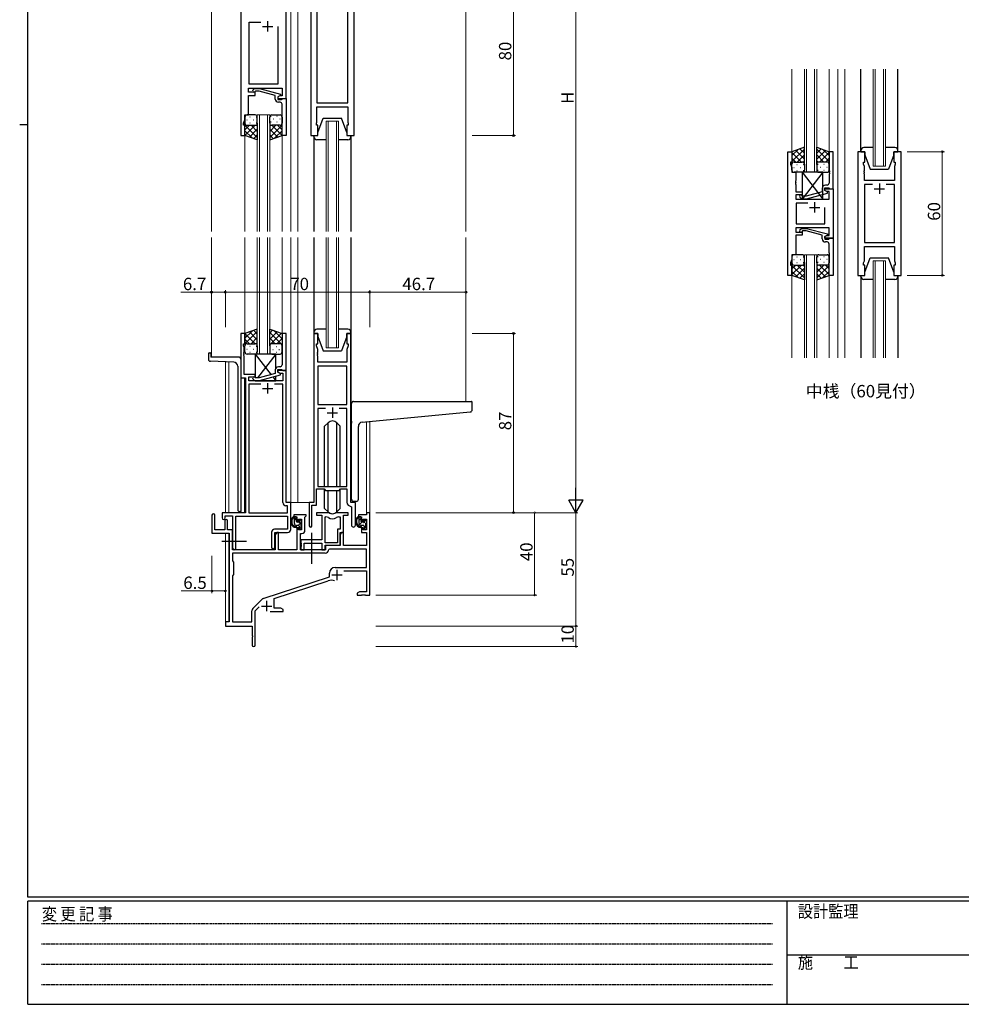
# Model space of a CAD drawing. Extents: x 0 to 1133, y 0 to 806.
# Drawn here: x 0 to 457, y 0 to 478 of the extents above; entities that cross this region are included whole.
import ezdxf

# ---------------------------------------------------------------- set-up
doc = ezdxf.new("R2010")
doc.units = 0
doc.linetypes.add('HIDDEN', pattern=[0.375, 0.25, -0.125])
doc.linetypes.add('YCENTER_1', pattern=[13, 10, -1, 1, -1])
doc.layers.add('USER1', color=3, linetype='CONTINUOUS')
doc.layers.add('YKK_ZWAK', color=7, linetype='CONTINUOUS')
for name, color, linetype, lineweight in [('YKK_11', 7, 'CONTINUOUS', 30), ('YKK_12', 2, 'CONTINUOUS', 13), ('YKK_13', 4, 'CONTINUOUS', 30), ('YKK_D', 6, 'CONTINUOUS', 13)]:
    doc.layers.add(name, color=color, linetype=linetype, lineweight=lineweight)
doc.styles.get("Standard").update_dxf_attribs({"font": 'ROMANS.SHX', "bigfont": 'EXTFONT.SHX'})
doc.styles.add('YKK_OSSTYLE1', font='romans.shx', dxfattribs={"width": 0.9, "bigfont": 'EXTFONT.SHX'})

# ---------------------------------------------------------------- blocks, each defined once
blk = doc.blocks.new('A201')
at = {"layer": 'YKK_ZWAK', "color": 254, "linetype": 'Continuous'}
for p, q in [((21, 35), (21, 410)), ((19, 222.5), (21, 222.5)), ((571, 35), (21, 35)), ((544, 34), (21, 34)), ((21, 9), (21, 34)), ((205, 34), (205, 9)), ((21, 9), (544, 9))]:
    blk.add_line(p, q, dxfattribs=at)
at = {"layer": 'YKK_ZWAK', "color": 131, "linetype": 'HIDDEN'}
for p, q in [((24.28, 28.63), (201.57, 28.63)), ((24.28, 23.68), (201.57, 23.68)), ((24.28, 18.74), (201.57, 18.74)), ((24.28, 13.79), (201.57, 13.79))]:
    blk.add_line(p, q, dxfattribs=at)
at = {"layer": 'YKK_ZWAK', "color": 131, "linetype": 'Continuous'}
blk.add_line((205, 21), (297, 21), dxfattribs=at)
at = {"layer": 'YKK_ZWAK', "color": 131, "linetype": 'Continuous', "style": 'YKK_OSSTYLE1', "width": 0.9}
for s, p in [('設計監理', (207.69, 30.05)), ('変 更 記 事', (24.37, 29.39)), ('施\u3000\u3000工', (207.69, 17.68))]:
    blk.add_text(s, height=3, dxfattribs=at).set_placement(p)

msp = doc.modelspace()

# ---------------------------------------------------------------- linework, layer by layer
at = {"layer": 'YKK_11', "linetype": 'ByBlock', "lineweight": -2, "ltscale": 0.5}
for p, q in [((107.24, 501.58), (107.24, 421.58)), ((141.14, 501.58), (141.14, 421.58)), ((162.14, 421.58), (162.14, 501.58)), ((129.24, 439.58), (129.24, 483.58)), ((144.14, 485.65), (144.14, 437.51)), ((159.14, 437.51), (159.14, 485.65)), ((111.24, 446.51), (111.24, 476.65)), ((111.24, 476.65), (116.89, 476.65)), ((125.24, 474.58), (125.24, 446.51)), ((125.24, 474.58), (125.24, 446.51)), ((111.04, 442.58), (111.04, 444.58)), ((111.04, 444.58), (127.31, 444.58)), ((125.24, 446.51), (111.24, 446.51)), ((127.31, 444.58), (127.31, 440.88)), ((114.24, 442.58), (111.04, 442.58)), ((111.04, 431.58), (111.04, 441.08)), ((111.04, 441.08), (114.24, 441.08)), ((113.12, 443.6), (113.89, 444.38)), ((113.89, 444.38), (116.34, 444.38)), ((114.39, 443.18), (113.97, 442.76)), ((114.24, 441.08), (114.24, 442.58)), ((116.18, 443.18), (114.39, 443.18)), ((123.94, 441.1), (116.18, 443.18)), ((116.34, 444.38), (126.44, 441.67)), ((123.94, 439.28), (123.94, 441.1)), ((126.44, 441.07), (125.24, 440.38)), ((126.11, 440.88), (125.24, 440.38)), ((125.24, 440.38), (125.24, 439.58)), ((125.24, 440.38), (125.24, 439.08)), ((127.31, 440.88), (126.11, 440.88)), ((126.44, 441.67), (126.44, 441.07)), ((125.24, 439.58), (129.24, 439.58)), ((125.24, 439.08), (127.04, 439.08)), ((126.24, 437.78), (125.44, 437.78)), ((127.04, 439.08), (127.24, 439.28)), ((127.24, 439.28), (127.54, 439.58)), ((127.24, 432.54), (127.24, 436.78)), ((127.54, 439.58), (129.24, 439.58)), ((129.24, 439.58), (129.24, 421.58)), ((144.14, 437.51), (159.14, 437.51)), ((144.14, 428.13), (144.14, 435.58)), ((144.14, 435.58), (159.14, 435.58)), ((159.14, 435.58), (159.14, 428.13)), ((109.17, 429.31), (109.17, 431.58)), ((109.17, 431.58), (111.04, 431.58)), ((127.36, 432.35), (127.24, 432.54)), ((127.24, 431.62), (127.36, 431.8)), ((127.24, 431.54), (127.24, 431.62)), ((127.36, 431.35), (127.24, 431.54)), ((127.24, 430.62), (127.36, 430.8)), ((127.24, 421.58), (127.24, 430.62)), ((127.36, 431.8), (127.36, 432.35)), ((127.36, 430.8), (127.36, 431.35)), ((108.54, 427.58), (109.17, 429.31)), ((108.54, 426.58), (108.54, 427.58)), ((109.24, 426.58), (108.54, 426.58)), ((109.24, 421.58), (109.24, 426.58)), ((143.94, 427.58), (144.14, 428.13)), ((143.94, 426.58), (143.94, 427.58)), ((144.64, 426.58), (143.94, 426.58)), ((144.64, 421.58), (144.64, 426.58)), ((159.34, 426.58), (158.64, 426.58)), ((158.64, 426.58), (158.64, 421.58)), ((159.14, 428.13), (159.34, 427.58)), ((159.34, 427.58), (159.34, 426.58)), ((107.24, 421.58), (109.24, 421.58)), ((129.24, 421.58), (127.24, 421.58)), ((141.14, 421.58), (144.64, 421.58)), ((158.64, 421.58), (162.14, 421.58)), ((372.54, 353.76), (372.54, 413.76)), ((372.54, 413.76), (374.54, 413.76)), ((374.54, 413.76), (374.54, 408.76)), ((394.54, 413.76), (392.54, 413.76)), ((392.54, 413.76), (392.54, 404.72)), ((394.54, 395.76), (394.54, 413.76)), ((406.44, 413.76), (406.44, 353.76)), ((409.94, 413.76), (406.44, 413.76)), ((409.94, 408.76), (409.94, 413.76)), ((427.44, 413.76), (423.94, 413.76)), ((423.94, 413.76), (423.94, 408.76)), ((427.44, 353.76), (427.44, 413.76)), ((374.54, 408.76), (373.84, 408.76)), ((373.84, 408.76), (373.84, 407.76)), ((373.84, 407.76), (374.47, 406.03)), ((409.24, 407.76), (409.24, 408.76)), ((409.24, 408.76), (409.94, 408.76)), ((409.64, 406.66), (409.24, 407.76)), ((409.64, 404.72), (409.64, 406.66)), ((423.94, 408.76), (424.64, 408.76)), ((424.64, 407.76), (424.24, 406.66)), ((424.24, 406.66), (424.24, 399.76)), ((424.64, 408.76), (424.64, 407.76)), ((374.47, 406.03), (374.47, 403.76)), ((374.47, 403.76), (376.34, 403.76)), ((376.34, 403.76), (376.34, 399.72)), ((392.54, 404.72), (392.66, 404.53)), ((392.66, 403.98), (392.54, 403.8)), ((392.54, 403.8), (392.54, 403.72)), ((392.54, 403.72), (392.66, 403.53)), ((392.66, 402.98), (392.54, 402.8)), ((392.54, 402.8), (392.54, 398.56)), ((392.66, 404.53), (392.66, 403.98)), ((392.66, 403.53), (392.66, 402.98)), ((409.52, 404.53), (409.64, 404.72)), ((409.52, 403.98), (409.52, 404.53)), ((409.64, 403.8), (409.52, 403.98)), ((409.52, 403.53), (409.64, 403.72)), ((409.52, 402.98), (409.52, 403.53)), ((409.64, 402.8), (409.52, 402.98)), ((409.64, 403.72), (409.64, 403.8)), ((409.64, 399.76), (409.64, 402.8)), ((376.34, 399.72), (376.22, 399.53)), ((376.22, 399.53), (376.22, 398.98)), ((376.22, 398.98), (376.34, 398.8)), ((376.34, 398.72), (376.22, 398.53)), ((376.22, 398.53), (376.22, 397.98)), ((376.22, 397.98), (376.34, 397.8)), ((376.34, 398.8), (376.34, 398.72)), ((376.34, 397.8), (376.34, 394.26)), ((391.54, 397.56), (390.74, 397.56)), ((424.24, 399.76), (409.64, 399.76)), ((413.59, 397.83), (409.64, 397.83)), ((413.59, 397.83), (409.64, 397.83)), ((409.64, 397.83), (409.64, 369.69)), ((424.24, 397.83), (420.29, 397.83)), ((424.24, 369.69), (424.24, 397.83)), ((376.34, 394.26), (379.54, 394.26)), ((379.54, 392.76), (376.34, 392.76)), ((376.34, 392.76), (376.34, 390.76)), ((379.69, 392.16), (379.26, 392.58)), ((379.54, 394.26), (379.54, 392.76)), ((381.48, 392.16), (379.69, 392.16)), ((389.24, 394.24), (381.48, 392.16)), ((381.64, 390.96), (391.74, 393.66)), ((389.24, 396.06), (389.24, 394.24)), ((390.54, 394.96), (390.54, 396.26)), ((390.54, 396.26), (392.34, 396.26)), ((390.54, 394.96), (390.54, 395.76)), ((390.54, 395.76), (394.54, 395.76)), ((391.41, 394.46), (390.54, 394.96)), ((391.74, 394.26), (390.54, 394.96)), ((392.61, 394.46), (391.41, 394.46)), ((391.74, 393.66), (391.74, 394.26)), ((392.34, 396.26), (392.54, 396.06)), ((392.54, 396.06), (392.84, 395.76)), ((392.61, 390.76), (392.61, 394.46)), ((392.84, 395.76), (394.54, 395.76)), ((394.54, 395.76), (394.54, 371.76)), ((376.34, 390.76), (392.61, 390.76)), ((382.19, 388.83), (376.54, 388.83)), ((382.19, 388.83), (376.54, 388.83)), ((376.54, 388.83), (376.54, 378.69)), ((378.42, 391.73), (379.19, 390.96)), ((379.19, 390.96), (381.64, 390.96)), ((390.54, 378.69), (390.54, 386.76)), ((376.54, 378.69), (390.54, 378.69)), ((392.61, 376.76), (376.34, 376.76)), ((376.34, 376.76), (376.34, 374.76)), ((376.34, 374.76), (379.54, 374.76)), ((379.54, 373.26), (376.34, 373.26)), ((376.34, 373.26), (376.34, 363.76)), ((378.42, 375.78), (379.19, 376.56)), ((379.19, 376.56), (381.64, 376.56)), ((379.69, 375.36), (379.27, 374.93)), ((379.54, 374.76), (379.54, 373.26)), ((381.48, 375.36), (379.69, 375.36)), ((389.24, 373.28), (381.48, 375.36)), ((381.64, 376.56), (391.74, 373.85)), ((389.24, 371.46), (389.24, 373.28)), ((391.74, 373.25), (390.54, 372.56)), ((390.54, 372.56), (391.41, 373.06)), ((391.41, 373.06), (392.61, 373.06)), ((391.74, 373.85), (391.74, 373.25)), ((392.61, 373.06), (392.61, 376.76)), ((390.54, 371.76), (390.54, 372.56)), ((390.54, 372.56), (390.54, 371.26)), ((394.54, 371.76), (390.54, 371.76)), ((390.54, 371.26), (392.34, 371.26)), ((391.54, 369.96), (390.74, 369.96)), ((392.34, 371.26), (392.54, 371.46)), ((392.54, 371.46), (392.84, 371.76)), ((392.54, 364.72), (392.54, 368.96)), ((392.84, 371.76), (394.54, 371.76)), ((394.54, 371.76), (394.54, 353.76)), ((409.64, 369.69), (424.24, 369.69)), ((376.34, 363.76), (374.47, 363.76)), ((374.47, 363.76), (374.47, 361.49)), ((392.66, 364.53), (392.54, 364.72)), ((392.54, 363.8), (392.66, 363.98)), ((392.54, 363.72), (392.54, 363.8)), ((392.66, 363.53), (392.54, 363.72)), ((392.66, 363.98), (392.66, 364.53)), ((392.66, 362.98), (392.66, 363.53)), ((409.64, 360.86), (409.64, 367.76)), ((409.64, 367.76), (424.24, 367.76)), ((424.24, 367.76), (424.24, 360.86)), ((374.47, 361.49), (373.84, 359.76)), ((373.84, 359.76), (373.84, 358.76)), ((373.84, 358.76), (374.54, 358.76)), ((374.54, 358.76), (374.54, 353.76)), ((392.54, 362.8), (392.66, 362.98)), ((392.54, 353.76), (392.54, 362.8)), ((409.24, 359.76), (409.64, 360.86)), ((409.24, 358.76), (409.24, 359.76)), ((409.94, 358.76), (409.24, 358.76)), ((409.94, 353.76), (409.94, 358.76)), ((424.64, 358.76), (423.94, 358.76)), ((423.94, 358.76), (423.94, 353.76)), ((424.24, 360.86), (424.64, 359.76)), ((424.64, 359.76), (424.64, 358.76)), ((374.54, 353.76), (372.54, 353.76)), ((394.54, 353.76), (392.54, 353.76)), ((406.44, 353.76), (409.94, 353.76)), ((423.94, 353.76), (427.44, 353.76)), ((109.24, 325.58), (107.24, 325.58)), ((107.24, 325.58), (107.24, 303.95)), ((109.24, 320.58), (109.24, 325.58)), ((129.24, 325.58), (127.24, 325.58)), ((127.24, 325.58), (127.24, 316.54)), ((129.24, 307.58), (129.24, 325.58)), ((142.64, 325.58), (142.64, 243.58)), ((144.64, 325.58), (142.64, 325.58)), ((144.64, 320.58), (144.64, 325.58)), ((160.64, 325.58), (158.64, 325.58)), ((158.64, 325.58), (158.64, 320.58)), ((160.64, 243.58), (160.64, 325.58)), ((108.54, 319.58), (108.54, 320.58)), ((108.54, 320.58), (109.24, 320.58)), ((143.94, 319.58), (143.94, 320.58)), ((143.94, 320.58), (144.64, 320.58)), ((158.64, 320.58), (159.34, 320.58)), ((159.34, 320.58), (159.34, 319.58)), ((108.87, 318.67), (108.54, 319.58)), ((108.75, 316.35), (108.87, 316.54)), ((108.75, 315.8), (108.75, 316.35)), ((108.87, 315.62), (108.75, 315.8)), ((108.75, 315.35), (108.87, 315.54)), ((108.87, 316.54), (108.87, 318.67)), ((108.87, 315.54), (108.87, 315.62)), ((127.24, 316.54), (127.36, 316.35)), ((127.36, 315.8), (127.24, 315.62)), ((127.24, 315.62), (127.24, 315.54)), ((127.24, 315.54), (127.36, 315.35)), ((127.36, 316.35), (127.36, 315.8)), ((144.57, 317.85), (143.94, 319.58)), ((144.45, 316.35), (144.57, 316.54)), ((144.45, 315.8), (144.45, 316.35)), ((144.57, 315.62), (144.45, 315.8)), ((144.45, 315.35), (144.57, 315.54)), ((144.57, 316.54), (144.57, 317.85)), ((144.57, 315.54), (144.57, 315.62)), ((159.34, 319.58), (158.71, 317.85)), ((158.71, 317.85), (158.71, 311.58)), ((108.75, 314.8), (108.75, 315.35)), ((108.87, 314.62), (108.75, 314.8)), ((108.87, 305.58), (108.87, 314.62)), ((127.36, 314.8), (127.24, 314.62)), ((127.24, 314.62), (127.24, 310.38)), ((127.36, 315.35), (127.36, 314.8)), ((144.45, 314.8), (144.45, 315.35)), ((144.57, 314.62), (144.45, 314.8)), ((144.57, 311.58), (144.57, 314.62)), ((158.71, 311.58), (144.57, 311.58)), ((123.94, 306.06), (116.18, 303.98)), ((123.94, 307.88), (123.94, 306.06)), ((125.24, 306.78), (125.24, 308.08)), ((125.24, 308.08), (127.04, 308.08)), ((129.24, 307.58), (125.24, 307.58)), ((125.24, 307.58), (125.24, 306.78)), ((126.44, 306.09), (125.24, 306.78)), ((125.24, 306.78), (126.11, 306.28)), ((126.24, 309.38), (125.44, 309.38)), ((126.11, 306.28), (127.61, 306.28)), ((126.44, 305.49), (126.44, 306.09)), ((127.04, 308.08), (127.24, 307.88)), ((127.24, 307.88), (127.54, 307.58)), ((127.54, 307.58), (129.24, 307.58)), ((127.61, 306.28), (127.61, 302.58)), ((129.24, 243.58), (129.24, 307.58)), ((144.57, 309.65), (144.57, 291.08)), ((144.57, 309.65), (144.57, 291.08)), ((158.71, 309.65), (144.57, 309.65)), ((158.71, 291.08), (158.71, 309.65)), ((107.24, 303.95), (109.44, 303.95)), ((114.24, 305.58), (108.87, 305.58)), ((109.44, 303.95), (109.44, 238.58)), ((111.07, 302.58), (111.07, 304.58)), ((111.07, 304.58), (114.24, 304.58)), ((127.61, 302.58), (111.07, 302.58)), ((113.11, 303.56), (113.89, 302.78)), ((113.89, 302.78), (116.34, 302.78)), ((114.39, 303.98), (113.96, 304.4)), ((114.24, 304.58), (114.24, 305.58)), ((116.18, 303.98), (114.39, 303.98)), ((116.34, 302.78), (126.44, 305.49)), ((116.89, 300.95), (111.07, 300.95)), ((116.89, 300.95), (111.07, 300.95)), ((111.07, 300.95), (111.07, 238.58)), ((127.61, 300.95), (123.59, 300.95)), ((127.61, 243.45), (127.61, 300.95)), ((144.57, 291.08), (158.71, 291.08)), ((148.29, 289.15), (144.57, 289.15)), ((148.29, 289.15), (144.57, 289.15)), ((144.57, 289.15), (144.57, 251.28)), ((158.71, 289.15), (154.99, 289.15)), ((158.71, 251.28), (158.71, 289.15)), ((143.94, 242.28), (143.94, 250.08)), ((143.94, 250.08), (147.64, 250.08)), ((144.57, 251.28), (158.71, 251.28)), ((147.64, 250.08), (148.37, 249.35)), ((148.37, 249.35), (154.91, 249.35)), ((154.91, 249.35), (155.64, 250.08)), ((155.64, 250.08), (158.71, 250.08)), ((158.71, 250.08), (158.71, 243.65)), ((129.81, 241.95), (129.11, 241.95)), ((131.44, 243.58), (129.24, 243.58)), ((129.81, 238.58), (129.81, 241.95)), ((131.44, 230.48), (131.44, 243.58)), ((142.64, 243.58), (140.44, 243.58)), ((140.44, 243.58), (140.44, 232.23)), ((141.74, 232.23), (141.74, 242.28)), ((141.74, 242.28), (143.94, 242.28)), ((160.62, 241.65), (160.91, 241.35)), ((162.84, 243.58), (160.64, 243.58)), ((160.91, 241.35), (160.91, 232.54)), ((162.84, 232.54), (162.84, 243.58)), ((109.44, 238.58), (98.14, 238.58)), ((98.14, 238.58), (98.14, 236.03)), ((99.64, 236.03), (99.64, 237.08)), ((99.64, 237.08), (103.24, 237.08)), ((103.24, 237.08), (103.24, 221.39)), ((104.87, 221.39), (104.87, 236.95)), ((104.87, 236.95), (129.81, 236.95)), ((111.07, 238.58), (129.81, 238.58)), ((129.81, 236.95), (129.81, 230.61)), ((129.81, 230.61), (123.61, 230.61)), ((122.11, 229.11), (122.11, 221.89)), ((123.74, 221.89), (123.74, 228.98)), ((123.74, 228.98), (129.94, 228.98))]:
    msp.add_line(p, q, dxfattribs=at)
at = {"layer": 'YKK_11', "ltscale": 0.5}
for p, q in [((117.74, 474.58), (122.74, 474.58)), ((120.24, 477.08), (120.24, 472.08)), ((416.94, 398.26), (416.94, 393.26)), ((414.44, 395.76), (419.44, 395.76)), ((385.54, 389.26), (385.54, 384.26)), ((383.04, 386.76), (388.04, 386.76)), ((120.24, 301.38), (120.24, 296.38)), ((117.74, 298.88), (122.74, 298.88)), ((149.14, 287.08), (154.14, 287.08)), ((151.64, 289.58), (151.64, 284.58))]:
    msp.add_line(p, q, dxfattribs=at)
at = {"layer": 'YKK_11', "color": 0, "linetype": 'ByBlock', "lineweight": -2, "ltscale": 0.5}
for p, q in [((93.24, 237.38), (93.24, 228.68)), ((94.64, 230.28), (94.64, 237.38)), ((99.54, 234.68), (99.54, 230.28)), ((100.74, 230.28), (100.74, 234.68)), ((138.94, 237.58), (132.94, 237.58)), ((132.94, 237.58), (132.94, 236.58)), ((132.94, 236.58), (134.44, 236.58)), ((134.44, 236.58), (134.44, 234.28)), ((134.44, 234.28), (135.24, 234.28)), ((135.24, 234.28), (135.24, 235.38)), ((135.24, 235.38), (136.71, 235.38)), ((136.71, 235.38), (136.71, 230.18)), ((138.34, 236.48), (138.64, 236.78)), ((138.34, 230.05), (138.34, 236.48)), ((138.64, 236.78), (138.94, 237.08)), ((138.94, 237.08), (138.94, 237.58)), ((149.39, 238.58), (143.94, 238.58)), ((143.94, 238.58), (143.94, 237.38)), ((143.94, 237.38), (146.54, 237.38)), ((146.54, 237.38), (146.54, 225.48)), ((148.17, 223.98), (148.17, 236.58)), ((148.17, 223.98), (148.17, 236.58)), ((148.17, 236.58), (148.54, 236.58)), ((159.34, 238.58), (153.89, 238.58)), ((154.74, 236.58), (155.41, 236.58)), ((155.41, 236.58), (155.41, 230.61)), ((157.04, 228.98), (157.04, 237.38)), ((157.04, 237.38), (159.34, 237.38)), ((159.34, 237.38), (159.34, 238.58)), ((168.11, 237.58), (164.34, 237.58)), ((164.34, 237.58), (164.34, 236.58)), ((164.34, 236.58), (165.84, 236.58)), ((165.84, 236.58), (165.84, 234.28)), ((165.84, 234.28), (166.64, 234.28)), ((166.64, 234.28), (166.64, 235.38)), ((166.64, 235.38), (168.11, 235.38)), ((169.74, 238.58), (168.11, 238.58)), ((168.11, 238.58), (168.11, 237.58)), ((168.11, 235.38), (168.11, 230.18)), ((169.74, 198.58), (169.74, 238.58)), ((99.54, 230.28), (94.64, 230.28)), ((103.24, 230.28), (100.74, 230.28)), ((103.24, 220.58), (103.24, 230.28)), ((135.24, 231.28), (134.44, 231.28)), ((134.44, 231.28), (134.44, 220.58)), ((135.24, 230.18), (135.24, 231.28)), ((136.71, 230.18), (135.24, 230.18)), ((155.41, 230.61), (154.14, 230.61)), ((154.14, 230.61), (154.14, 223.98)), ((166.64, 231.28), (165.84, 231.28)), ((165.84, 231.28), (165.84, 228.98)), ((166.64, 230.18), (166.64, 231.28)), ((168.11, 230.18), (166.64, 230.18)), ((93.24, 228.68), (101.54, 228.68)), ((101.54, 228.68), (101.54, 185.58)), ((124.64, 228.98), (123.94, 227.77)), ((123.94, 227.77), (123.94, 220.58)), ((125.57, 228.98), (124.64, 228.98)), ((125.57, 220.58), (125.57, 228.98)), ((136.14, 220.58), (136.14, 228.55)), ((136.14, 228.55), (136.84, 228.55)), ((146.54, 225.48), (136.34, 225.48)), ((136.34, 225.48), (136.34, 223.94)), ((155.34, 222.78), (155.34, 228.98)), ((155.34, 228.98), (157.04, 228.98)), ((156.04, 228.98), (155.34, 227.77)), ((155.34, 227.77), (155.34, 222.58)), ((156.97, 228.98), (156.04, 228.98)), ((156.97, 222.58), (156.97, 228.98)), ((165.84, 228.98), (168.11, 228.98)), ((168.11, 228.98), (168.11, 222.58)), ((123.94, 220.58), (103.24, 220.58)), ((134.44, 220.58), (125.57, 220.58)), ((148.24, 220.58), (136.14, 220.58)), ((136.34, 223.94), (136.46, 223.75)), ((136.46, 223.2), (136.34, 223.02)), ((136.34, 223.02), (136.34, 222.94)), ((136.34, 222.94), (136.46, 222.75)), ((136.46, 222.2), (136.34, 222.02)), ((136.34, 222.02), (136.34, 220.58)), ((136.34, 220.58), (137.97, 220.58)), ((136.46, 223.75), (136.46, 223.2)), ((136.46, 222.75), (136.46, 222.2)), ((137.97, 220.58), (137.97, 223.85)), ((137.97, 223.85), (146.54, 223.85)), ((146.54, 223.85), (146.54, 220.58)), ((146.54, 220.58), (148.17, 220.58)), ((154.14, 223.98), (148.17, 223.98)), ((148.17, 220.58), (148.17, 222.78)), ((148.17, 222.78), (155.34, 222.78)), ((155.34, 222.58), (148.24, 222.58)), ((148.24, 222.58), (148.24, 220.58)), ((150.17, 220.95), (149.87, 220.66)), ((168.11, 220.95), (150.17, 220.95)), ((168.11, 222.58), (156.97, 222.58)), ((168.11, 211.98), (168.11, 220.95)), ((148.07, 218.95), (103.17, 218.95)), ((148.07, 218.95), (103.17, 218.95)), ((103.17, 218.95), (103.17, 215.15)), ((103.17, 215.15), (103.74, 214.58)), ((103.74, 214.58), (103.74, 208.58)), ((152.94, 211.98), (168.11, 211.98)), ((157.13, 210.35), (168.11, 210.35)), ((168.11, 210.35), (168.11, 200.21)), ((103.74, 208.58), (103.17, 208.01)), ((103.17, 208.01), (103.17, 185.58)), ((118.08, 196.89), (150.24, 207.48)), ((123.44, 196.94), (149.67, 205.58)), ((150.24, 207.48), (150.24, 209.28)), ((113.05, 192.09), (117.49, 196.53)), ((123.44, 192.21), (123.44, 196.94)), ((164.83, 200.21), (163.74, 199.58)), ((163.74, 199.58), (163.74, 198.58)), ((163.74, 198.58), (165.78, 198.58)), ((168.11, 200.21), (164.83, 200.21)), ((165.78, 198.58), (165.97, 198.7)), ((165.97, 198.7), (166.52, 198.7)), ((166.52, 198.7), (166.7, 198.58)), ((166.7, 198.58), (166.78, 198.58)), ((166.78, 198.58), (166.97, 198.7)), ((166.97, 198.7), (167.52, 198.7)), ((167.52, 198.7), (167.7, 198.58)), ((167.7, 198.58), (169.74, 198.58)), ((114.24, 190.97), (116.09, 192.83)), ((126.65, 192.21), (123.44, 192.21)), ((127.74, 191.58), (126.65, 192.21)), ((127.74, 190.58), (127.74, 191.58)), ((112.61, 185.58), (112.61, 191.03)), ((114.24, 174.33), (114.24, 190.97)), ((121.39, 190.58), (127.74, 190.58)), ((101.54, 185.58), (99.74, 185.58)), ((99.74, 185.58), (99.74, 183.58)), ((99.74, 183.58), (112.74, 183.58)), ((103.17, 185.58), (112.61, 185.58)), ((112.74, 183.58), (112.74, 179.04)), ((112.74, 179.04), (112.86, 178.85)), ((112.86, 178.3), (112.74, 178.12)), ((112.74, 178.12), (112.74, 174.33)), ((112.86, 178.85), (112.86, 178.3))]:
    msp.add_line(p, q, dxfattribs=at)
at = {"layer": 'YKK_11', "color": 2, "ltscale": 0.5}
for p, q in [((153.84, 210.88), (153.84, 205.88)), ((151.34, 208.38), (156.34, 208.38)), ((117.24, 193.28), (122.24, 193.28)), ((119.74, 195.78), (119.74, 190.78))]:
    msp.add_line(p, q, dxfattribs=at)
at = {"layer": 'YKK_11', "linetype": 'ByBlock', "lineweight": -2, "ltscale": 0.5}
for centre, radius, start, end in [((113.54, 443.18), 0.6, 135, 315), ((125.44, 439.28), 1.5, 180, 270), ((126.24, 436.78), 1, 0, 90), ((390.74, 396.06), 1.5, 90, 180), ((391.54, 398.56), 1, 270, 360), ((378.84, 392.16), 0.6, 45, 225), ((378.84, 375.36), 0.6, 135, 315), ((390.74, 371.46), 1.5, 180, 270), ((391.54, 368.96), 1, 0, 90), ((125.44, 307.88), 1.5, 90, 180), ((126.24, 310.38), 1, 270, 360), ((113.54, 303.98), 0.6, 45, 225), ((129.11, 243.45), 1.5, 180, 270), ((160.71, 243.65), 2, 180, 267.5081), ((98.89, 236.03), 0.75, 180, 0), ((123.61, 229.11), 1.5, 90, 180), ((129.94, 230.48), 1.5, 270, 360), ((141.09, 232.23), 0.65, 180, 0), ((161.88, 232.54), 0.965, 180, 0), ((104.06, 221.39), 0.815, 180, 0), ((122.93, 221.89), 0.815, 180, 0)]:
    msp.add_arc(centre, radius, start, end, dxfattribs=at)
at = {"layer": 'YKK_11', "color": 0, "linetype": 'ByBlock', "lineweight": -2, "ltscale": 0.5}
for centre, radius, start, end in [((93.94, 237.38), 0.7, 360, 180), ((100.14, 234.68), 0.6, 360, 180), ((148.54, 234.58), 2, 54.2252, 90), ((149.39, 236.58), 2, 64.9124, 90), ((151.64, 238.88), 3.3, 234.2252, 305.7748), ((151.64, 241.38), 3.3, 244.9124, 295.0876), ((153.89, 236.58), 2, 90, 115.0876), ((154.74, 234.58), 2, 90, 125.7748), ((136.84, 230.05), 1.5, 270, 360), ((148.07, 220.75), 1.8, 270, 357.2706), ((152.94, 209.28), 2.7, 90, 180), ((151.08, 201.3), 4.5, 68.6607, 108.2231), ((118.55, 195.47), 1.5, 108.2232, 135), ((114.11, 191.03), 1.5, 135, 180), ((113.49, 174.33), 0.75, 180, 0)]:
    msp.add_arc(centre, radius, start, end, dxfattribs=at)
at = {"layer": 'YKK_12', "ltscale": 1.5}
for p, q in [((93.04, 375.08), (93.04, 548.08)), ((131.44, 548.08), (131.44, 375.08)), ((134.94, 548.08), (134.94, 375.08)), ((216.44, 548.08), (216.44, 375.08)), ((374.54, 453.76), (374.54, 413.26)), ((380.54, 403.76), (380.54, 453.76)), ((381.54, 453.76), (381.54, 403.76)), ((385.54, 403.76), (385.54, 453.76)), ((386.54, 453.76), (386.54, 403.76)), ((392.53, 453.76), (392.54, 413.26)), ((396.74, 453.76), (396.74, 313.76)), ((400.24, 453.76), (400.24, 313.76)), ((413.94, 406.76), (413.94, 453.76)), ((414.94, 453.76), (414.94, 406.76)), ((418.94, 406.76), (418.94, 453.76)), ((419.94, 453.76), (419.94, 406.76)), ((115.24, 375.08), (115.24, 431.58)), ((115.24, 431.58), (121.24, 431.58)), ((116.24, 431.58), (116.24, 375.08)), ((120.24, 375.08), (120.24, 431.58)), ((121.24, 431.58), (121.24, 375.08)), ((148.64, 375.08), (148.64, 428.58)), ((148.64, 428.58), (154.64, 428.58)), ((149.64, 428.58), (149.64, 375.08)), ((153.64, 375.08), (153.64, 428.58)), ((154.64, 428.58), (154.64, 375.08)), ((109.24, 421.58), (109.23, 375.08)), ((127.24, 421.58), (127.23, 375.08)), ((419.94, 406.76), (413.94, 406.76)), ((380.54, 403.76), (386.54, 403.76)), ((93.04, 372.08), (93.04, 314.08)), ((109.24, 372.08), (109.24, 325.08)), ((115.24, 315.58), (115.24, 372.08)), ((116.24, 372.08), (116.24, 315.58)), ((120.24, 315.58), (120.24, 372.08)), ((121.24, 372.08), (121.24, 315.58)), ((127.24, 372.08), (127.24, 325.09)), ((131.44, 372.08), (131.44, 243.58)), ((134.94, 372.08), (134.94, 243.58)), ((148.64, 318.58), (148.64, 372.08)), ((149.64, 372.08), (149.64, 318.58)), ((153.64, 318.58), (153.64, 372.08)), ((154.64, 372.08), (154.64, 318.58)), ((216.44, 372.08), (216.44, 292.58)), ((380.54, 313.76), (380.54, 363.76)), ((380.54, 363.76), (386.54, 363.76)), ((381.54, 363.76), (381.54, 313.76)), ((385.54, 313.76), (385.54, 363.76)), ((386.54, 363.76), (386.54, 313.76)), ((413.94, 313.76), (413.94, 360.76)), ((413.94, 360.76), (419.94, 360.76)), ((414.94, 360.76), (414.94, 313.76)), ((418.94, 313.76), (418.94, 360.76)), ((419.94, 360.76), (419.94, 313.76)), ((374.54, 354.26), (374.54, 313.76)), ((392.54, 354.26), (392.54, 313.76)), ((121.24, 315.58), (115.24, 315.58)), ((154.64, 318.58), (148.64, 318.58)), ((107.24, 314.08), (93.04, 314.08)), ((99.74, 238.58), (99.74, 311.79)), ((101.37, 311.74), (101.37, 238.58)), ((107.24, 314.08), (107.24, 238.58)), ((109.04, 303.95), (109.04, 238.58)), ((168.11, 238.58), (168.13, 282.65)), ((169.74, 282.79), (169.74, 238.58)), ((134.94, 243.58), (131.14, 243.58)), ((140.74, 243.58), (134.94, 243.58)), ((168.41, 238.58), (168.11, 238.58)), ((99.74, 185.28), (99.74, 228.68)), ((101.37, 228.65), (101.37, 185.61))]:
    msp.add_line(p, q, dxfattribs=at)
at = {"layer": 'YKK_13', "ltscale": 1.5}
for p, q in [((407.94, 414.26), (407.94, 453.76)), ((425.94, 414.26), (425.94, 453.76)), ((109.24, 430.58), (109.24, 427.58)), ((114.24, 431.58), (110.24, 431.58)), ((115.24, 427.58), (115.24, 430.58)), ((121.24, 427.58), (121.24, 430.58)), ((122.24, 431.58), (126.24, 431.58)), ((127.24, 430.58), (127.24, 427.58)), ((144.64, 423.08), (147.24, 430.08)), ((147.24, 430.08), (156.04, 430.08)), ((158.64, 423.08), (156.04, 430.08)), ((109.24, 421.58), (109.24, 427.58)), ((110.24, 426.58), (114.24, 426.58)), ((110.24, 426.58), (114.24, 426.58)), ((115.24, 427.58), (115.24, 419.58)), ((121.24, 427.58), (121.24, 419.58)), ((126.24, 426.58), (122.24, 426.58)), ((126.24, 426.58), (122.24, 426.58)), ((127.24, 421.58), (127.24, 427.58)), ((115.24, 419.58), (109.24, 421.58)), ((121.24, 419.58), (127.24, 421.58)), ((142.64, 421.58), (144.64, 421.58)), ((142.64, 421.08), (142.64, 421.58)), ((142.64, 421.08), (142.64, 375.08)), ((144.64, 421.58), (144.64, 423.08)), ((158.64, 423.08), (158.64, 421.58)), ((158.64, 421.58), (160.64, 421.58)), ((160.64, 421.58), (160.64, 421.08)), ((160.64, 421.08), (160.64, 375.08)), ((148.64, 419.58), (144.14, 419.58)), ((159.14, 419.58), (154.64, 419.58)), ((380.54, 415.9), (374.54, 413.76)), ((380.54, 407.54), (380.54, 415.9)), ((386.54, 407.54), (386.54, 415.9)), ((386.54, 415.9), (392.54, 413.76)), ((413.94, 415.76), (409.44, 415.76)), ((424.44, 415.76), (419.94, 415.76)), ((374.54, 409.03), (380.54, 415.03)), ((374.54, 411.85), (377.5, 414.82)), ((374.54, 413.76), (374.54, 407.76)), ((379.16, 408.76), (374.54, 413.38)), ((380.54, 410.21), (376.34, 414.4)), ((377.1, 408.76), (380.54, 412.2)), ((380.54, 413.03), (378.43, 415.15)), ((386.54, 413.03), (388.65, 415.15)), ((392.54, 409.03), (386.54, 415.03)), ((386.54, 410.21), (390.73, 414.4)), ((389.98, 408.76), (386.54, 412.2)), ((387.92, 408.76), (392.54, 413.38)), ((392.54, 411.85), (389.58, 414.82)), ((392.54, 413.76), (392.54, 407.76)), ((407.94, 414.26), (407.94, 413.76)), ((407.94, 413.76), (409.94, 413.76)), ((409.94, 413.76), (409.94, 412.26)), ((409.94, 412.26), (412.54, 405.26)), ((423.94, 412.26), (421.34, 405.26)), ((423.94, 413.76), (425.94, 413.76)), ((423.94, 412.26), (423.94, 413.76)), ((425.94, 413.76), (425.94, 414.26)), ((376.33, 408.76), (374.54, 410.55)), ((374.54, 404.76), (374.54, 407.76)), ((375.54, 408.76), (379.14, 408.76)), ((375.94, 408.76), (379.54, 408.76)), ((376.88, 407.54), (377.08, 407.54)), ((379.87, 408.7), (380.54, 409.37)), ((379.91, 407.54), (380.11, 407.54)), ((380.54, 407.76), (380.54, 404.76)), ((387.21, 408.7), (386.54, 409.37)), ((386.54, 407.76), (386.54, 404.76)), ((387.17, 407.54), (386.97, 407.54)), ((391.14, 408.76), (387.54, 408.76)), ((391.54, 408.76), (387.94, 408.76)), ((390.2, 407.54), (390, 407.54)), ((390.75, 408.76), (392.54, 410.55)), ((392.54, 404.76), (392.54, 407.76)), ((375.46, 406.12), (375.66, 406.12)), ((379.54, 403.76), (375.54, 403.76)), ((376.88, 404.71), (377.08, 404.71)), ((378.49, 406.12), (378.69, 406.12)), ((389.54, 403.76), (379.54, 390.76)), ((379.54, 403.76), (389.54, 390.76)), ((389.54, 403.76), (379.54, 403.76)), ((379.54, 403.76), (379.54, 390.76)), ((379.91, 404.71), (380.11, 404.71)), ((387.17, 404.71), (386.97, 404.71)), ((387.54, 403.76), (391.54, 403.76)), ((388.59, 406.12), (388.39, 406.12)), ((389.54, 390.76), (389.54, 403.76)), ((390.2, 404.71), (390, 404.71)), ((391.62, 406.12), (391.42, 406.12)), ((412.54, 405.26), (421.34, 405.26)), ((379.54, 390.76), (389.54, 390.76)), ((142.64, 372.08), (142.64, 289.08)), ((160.64, 372.08), (160.64, 289.08)), ((379.54, 363.76), (375.54, 363.76)), ((387.53, 363.76), (391.53, 363.76)), ((374.54, 362.76), (374.54, 359.76)), ((374.54, 353.76), (374.54, 359.76)), ((379.16, 358.76), (374.54, 354.14)), ((376.33, 358.76), (374.54, 356.97)), ((374.54, 358.49), (380.54, 352.49)), ((375.46, 361.39), (375.66, 361.39)), ((375.54, 358.76), (379.14, 358.76)), ((375.94, 358.76), (379.54, 358.76)), ((376.87, 362.81), (377.07, 362.81)), ((376.87, 359.98), (377.07, 359.98)), ((377.1, 358.76), (380.54, 355.32)), ((378.49, 361.39), (378.69, 361.39)), ((379.87, 358.81), (380.54, 358.15)), ((379.9, 362.81), (380.1, 362.81)), ((379.9, 359.98), (380.1, 359.98)), ((380.54, 359.76), (380.54, 362.76)), ((380.54, 359.98), (380.54, 351.61)), ((386.53, 359.76), (386.53, 362.76)), ((386.53, 359.98), (386.53, 351.61)), ((387.2, 358.81), (386.53, 358.15)), ((389.97, 358.76), (386.53, 355.32)), ((392.53, 358.49), (386.53, 352.49)), ((387.17, 362.81), (386.97, 362.81)), ((387.17, 359.98), (386.97, 359.98)), ((391.13, 358.76), (387.53, 358.76)), ((387.91, 358.76), (392.53, 354.14)), ((391.53, 358.76), (387.93, 358.76)), ((388.58, 361.39), (388.38, 361.39)), ((390.2, 362.81), (390, 362.81)), ((390.2, 359.98), (390, 359.98)), ((390.74, 358.76), (392.53, 356.97)), ((391.61, 361.39), (391.41, 361.39)), ((392.53, 362.76), (392.53, 359.76)), ((392.53, 353.76), (392.53, 359.76)), ((409.94, 355.26), (412.54, 362.26)), ((412.54, 362.26), (421.34, 362.26)), ((423.94, 355.26), (421.34, 362.26)), ((374.54, 355.66), (377.5, 352.7)), ((380.54, 351.61), (374.54, 353.76)), ((380.54, 357.31), (376.34, 353.11)), ((380.54, 354.48), (378.42, 352.37)), ((386.53, 357.31), (390.73, 353.11)), ((386.53, 354.48), (388.65, 352.37)), ((386.53, 351.61), (392.53, 353.76)), ((392.53, 355.66), (389.57, 352.7)), ((407.94, 353.76), (409.94, 353.76)), ((407.94, 353.26), (407.94, 353.76)), ((409.94, 353.76), (409.94, 355.26)), ((423.94, 355.26), (423.94, 353.76)), ((423.94, 353.76), (425.94, 353.76)), ((425.94, 353.76), (425.94, 353.26)), ((407.94, 353.26), (407.94, 313.76)), ((413.94, 351.76), (409.44, 351.76)), ((424.44, 351.76), (419.94, 351.76)), ((425.94, 353.26), (425.94, 313.76)), ((115.24, 327.58), (109.24, 325.58)), ((109.24, 325.58), (109.24, 319.58)), ((115.24, 319.58), (115.24, 327.58)), ((121.24, 319.58), (121.24, 327.58)), ((121.24, 327.58), (127.24, 325.58)), ((127.24, 325.58), (127.24, 319.58)), ((142.64, 326.08), (142.64, 325.58)), ((142.64, 325.58), (144.64, 325.58)), ((148.64, 327.58), (144.14, 327.58)), ((144.64, 325.58), (144.64, 324.08)), ((159.14, 327.58), (154.64, 327.58)), ((158.64, 324.08), (158.64, 325.58)), ((158.64, 325.58), (160.64, 325.58)), ((160.64, 325.58), (160.64, 326.08)), ((110.24, 320.58), (114.24, 320.58)), ((110.24, 320.58), (114.24, 320.58)), ((126.24, 320.58), (122.24, 320.58)), ((126.24, 320.58), (122.24, 320.58)), ((144.64, 324.08), (147.24, 317.08)), ((158.64, 324.08), (156.04, 317.08)), ((91.54, 315.78), (91.54, 313.05)), ((91.84, 316.08), (92.44, 316.08)), ((92.74, 315.78), (92.74, 314.08)), ((109.24, 316.58), (109.24, 319.58)), ((114.24, 315.58), (110.24, 315.58)), ((114.24, 315.58), (121.97, 305.53)), ((124.24, 315.58), (114.24, 315.58)), ((114.24, 315.58), (114.24, 304.13)), ((115.24, 319.58), (115.24, 316.58)), ((124.24, 315.58), (115.32, 303.98)), ((121.24, 319.58), (121.24, 316.58)), ((122.24, 315.58), (126.24, 315.58)), ((124.24, 308.78), (124.24, 315.58)), ((127.24, 316.58), (127.24, 319.58)), ((147.24, 317.08), (156.04, 317.08)), ((103.81, 311.65), (92.51, 312.05)), ((106.24, 314.08), (92.74, 314.08)), ((107.24, 313.08), (107.24, 239.08)), ((105.74, 309.65), (105.74, 240.08)), ((114.39, 302.78), (114.24, 302.58)), ((114.24, 302.78), (114.24, 302.58)), ((114.24, 302.58), (124.24, 302.58)), ((122.76, 304.5), (124.24, 302.58)), ((124.24, 302.58), (124.24, 304.9)), ((160.94, 283.03), (160.94, 291.58)), ((161.94, 292.58), (219.14, 292.58)), ((219.44, 288.5), (219.44, 292.28)), ((166.07, 282.47), (218.53, 287.5)), ((149.52, 282.2), (147.89, 280.57)), ((149.52, 251.28), (149.52, 282.2)), ((153.76, 282.2), (155.39, 280.57)), ((153.76, 251.28), (153.76, 282.2)), ((160.94, 283.03), (160.94, 282.02)), ((160.94, 245.08), (160.94, 282.02)), ((147.89, 251.28), (147.89, 280.57)), ((155.39, 251.28), (155.39, 280.57)), ((164.24, 245.08), (164.24, 280.48)), ((147.89, 240.59), (147.89, 249.83)), ((149.52, 238.95), (149.52, 249.35)), ((153.76, 238.95), (153.76, 249.35)), ((155.39, 240.59), (155.39, 249.83)), ((163.24, 244.08), (161.94, 244.08)), ((107.24, 239.08), (106.74, 239.08)), ((149.52, 238.96), (147.89, 240.59)), ((153.76, 238.96), (155.39, 240.59)), ((133.91, 236.58), (132.61, 236.58)), ((133.21, 233.38), (133.21, 236.58)), ((134.21, 234.28), (134.21, 236.28)), ((135.61, 234.78), (135.61, 234.44)), ((136.62, 234.49), (136.12, 234.99)), ((136.71, 233.68), (136.71, 234.28)), ((165.31, 236.58), (164.01, 236.58)), ((164.61, 233.38), (164.61, 236.58)), ((165.61, 234.28), (165.61, 236.28)), ((167.01, 234.78), (167.01, 234.44)), ((168.02, 234.49), (167.52, 234.99)), ((168.11, 233.68), (168.11, 234.28)), ((135.31, 232.38), (134.21, 232.38)), ((135.15, 233.98), (134.51, 233.98)), ((135.61, 232.08), (135.61, 230.78)), ((135.91, 230.48), (136.41, 230.48)), ((136.51, 231.48), (136.51, 233.48)), ((136.71, 230.78), (136.71, 231.28)), ((166.71, 232.38), (165.61, 232.38)), ((166.55, 233.98), (165.91, 233.98)), ((167.01, 232.08), (167.01, 230.78)), ((167.31, 230.48), (167.81, 230.48)), ((167.91, 231.48), (167.91, 233.48)), ((168.11, 230.78), (168.11, 231.28))]:
    msp.add_line(p, q, dxfattribs=at)
at = {"layer": 'YKK_13', "linetype": 'Continuous', "ltscale": 1.5}
for p, q in [((111.58, 430.63), (111.78, 430.63)), ((114.61, 430.63), (114.81, 430.63)), ((121.88, 430.91), (121.68, 430.91)), ((124.91, 430.91), (124.71, 430.91)), ((109.29, 427.27), (109.24, 427.22)), ((109.24, 426.71), (115.24, 420.71)), ((111.43, 426.58), (109.24, 424.39)), ((114.26, 426.58), (109.26, 421.57)), ((110.16, 429.22), (110.36, 429.22)), ((111.58, 427.8), (111.78, 427.8)), ((112.2, 426.58), (115.24, 423.54)), ((113.19, 429.22), (113.39, 429.22)), ((114.61, 427.8), (114.81, 427.8)), ((114.84, 426.77), (115.24, 426.37)), ((115.24, 427.56), (115.24, 427.56)), ((121.24, 427.56), (121.24, 427.56)), ((121.65, 426.77), (121.24, 426.37)), ((127.24, 426.71), (121.24, 420.71)), ((124.28, 426.58), (121.24, 423.54)), ((121.88, 428.08), (121.68, 428.08)), ((122.22, 426.58), (127.23, 421.57)), ((123.29, 429.5), (123.09, 429.5)), ((123.29, 426.67), (123.09, 426.67)), ((124.91, 428.08), (124.71, 428.08)), ((125.05, 426.58), (127.24, 424.39)), ((126.32, 429.5), (126.12, 429.5)), ((126.32, 426.67), (126.12, 426.67)), ((127.19, 427.27), (127.24, 427.22)), ((109.24, 423.88), (112.7, 420.43)), ((115.24, 424.73), (111.38, 420.87)), ((115.24, 421.9), (113.5, 420.16)), ((121.24, 424.73), (125.11, 420.87)), ((121.24, 421.9), (122.98, 420.16)), ((127.24, 423.88), (123.79, 420.43)), ((109.24, 323.28), (112.69, 326.73)), ((109.24, 320.45), (115.24, 326.45)), ((114.26, 320.58), (109.25, 325.58)), ((115.24, 322.43), (111.38, 326.29)), ((115.24, 325.26), (113.5, 327)), ((121.24, 325.66), (122.68, 327.1)), ((121.24, 322.83), (124.8, 326.39)), ((127.24, 320.05), (121.24, 326.05)), ((121.24, 320), (126.92, 325.68)), ((127.24, 322.88), (123.18, 326.93)), ((111.43, 320.58), (109.24, 322.77)), ((112.2, 320.58), (115.24, 323.62)), ((114.83, 320.38), (115.24, 320.79)), ((123.88, 320.58), (121.24, 323.22)), ((121.44, 320.19), (121.24, 320.39)), ((122.89, 320.49), (122.69, 320.49)), ((124.65, 320.58), (127.24, 323.17)), ((125.92, 320.49), (125.72, 320.49)), ((127.05, 320.16), (127.24, 320.34)), ((109.29, 319.89), (109.24, 319.94)), ((110.16, 317.94), (110.36, 317.94)), ((111.57, 319.36), (111.77, 319.36)), ((111.57, 316.53), (111.77, 316.53)), ((113.19, 317.94), (113.39, 317.94)), ((114.6, 319.36), (114.8, 319.36)), ((114.6, 316.53), (114.8, 316.53)), ((115.24, 319.6), (115.24, 319.6)), ((121.47, 319.07), (121.27, 319.07)), ((121.47, 316.24), (121.3, 316.24)), ((122.89, 317.66), (122.69, 317.66)), ((124.5, 319.07), (124.3, 319.07)), ((124.5, 316.24), (124.3, 316.24)), ((125.92, 317.66), (125.72, 317.66)), ((133.21, 235.01), (134.21, 236.01)), ((164.61, 234.98), (165.61, 235.98)), ((135.07, 232.38), (136.71, 234.02)), ((135.62, 230.69), (136.51, 231.58)), ((164.75, 232.87), (165.86, 233.98)), ((167.03, 230.67), (167.91, 231.54))]:
    msp.add_line(p, q, dxfattribs=at)
at = {"layer": 'YKK_13', "linetype": 'YCENTER_1', "ltscale": 1.5}
for p, q in [((98.04, 224.78), (110.03, 224.78)), ((141.44, 228.74), (141.44, 213.52))]:
    msp.add_line(p, q, dxfattribs=at)
at = {"layer": 'YKK_13', "ltscale": 1.5}
for centre, radius, start, end in [((110.24, 430.58), 1, 90, 180), ((114.24, 430.58), 1, 0, 90), ((122.24, 430.58), 1, 90, 180), ((126.24, 430.58), 1, 360, 90), ((110.24, 427.58), 1, 180, 270), ((110.24, 427.58), 1, 180, 270), ((114.24, 427.58), 1, 270, 0), ((114.24, 427.58), 1, 270, 0), ((122.24, 427.58), 1, 180, 270), ((122.24, 427.58), 1, 180, 270), ((126.24, 427.58), 1, 270, 360), ((126.24, 427.58), 1, 270, 360), ((144.14, 421.08), 1.5, 180, 270), ((159.14, 421.08), 1.5, 270, 0), ((409.44, 414.26), 1.5, 90, 180), ((424.44, 414.26), 1.5, 0, 90), ((375.54, 407.76), 1, 90, 180), ((375.54, 407.76), 1, 90, 180), ((379.54, 407.76), 1, 360, 90), ((379.54, 407.76), 1, 360, 90), ((387.54, 407.76), 1, 90, 180), ((387.54, 407.76), 1, 90, 180), ((391.54, 407.76), 1, 360, 90), ((391.54, 407.76), 1, 360, 90), ((375.54, 404.76), 1, 180, 270), ((379.54, 404.76), 1, 270, 360), ((387.54, 404.76), 1, 180, 270), ((391.54, 404.76), 1, 270, 360), ((375.54, 362.76), 1, 90, 180), ((379.54, 362.76), 1, 0, 90), ((387.53, 362.76), 1, 90, 180), ((391.53, 362.76), 1, 0, 90), ((375.54, 359.76), 1, 180, 270), ((375.54, 359.76), 1, 180, 270), ((379.54, 359.76), 1, 270, 0), ((379.54, 359.76), 1, 270, 0), ((387.53, 359.76), 1, 180, 270), ((387.53, 359.76), 1, 180, 270), ((391.53, 359.76), 1, 270, 0), ((391.53, 359.76), 1, 270, 0), ((409.44, 353.26), 1.5, 180, 270), ((424.44, 353.26), 1.5, 270, 0), ((144.14, 326.08), 1.5, 90, 180), ((159.14, 326.08), 1.5, 0, 90), ((110.24, 319.58), 1, 90, 180), ((110.24, 319.58), 1, 90, 180), ((114.24, 319.58), 1, 360, 90), ((114.24, 319.58), 1, 360, 90), ((122.24, 319.58), 1, 90, 180), ((122.24, 319.58), 1, 90, 180), ((126.24, 319.58), 1, 0, 90), ((126.24, 319.58), 1, 0, 90), ((91.84, 315.78), 0.3, 90, 180), ((92.44, 315.78), 0.3, 0, 90), ((110.24, 316.58), 1, 180, 270), ((114.24, 316.58), 1, 270, 360), ((122.24, 316.58), 1, 180, 270), ((126.24, 316.58), 1, 270, 0), ((92.54, 313.05), 1, 180, 268), ((103.74, 309.65), 2, 0, 88), ((106.24, 313.08), 1, 0, 90), ((161.94, 291.58), 1, 135.573, 180), ((161.94, 291.58), 1, 90, 135.573), ((161.94, 291.58), 1, 121.3669, 135.573), ((219.14, 292.28), 0.3, 0, 90), ((218.44, 288.5), 1, 275, 0), ((151.64, 280.08), 3, 45, 135), ((166.24, 280.48), 2, 95, 180), ((161.94, 245.08), 1, 180, 270), ((163.24, 245.08), 1, 270, 0), ((106.74, 240.08), 1, 180, 270), ((151.64, 241.08), 3, 225, 315), ((134.33, 234.26), 2.89, 126.4519, 263.9039), ((134.41, 234.29), 2.5, 139.4581, 259.2522), ((132.35, 236.18), 0.3, 301.6219, 336.9504), ((132.81, 235.98), 0.2, 36.8699, 156.9504), ((133.21, 236.28), 0.3, 216.8699, 270), ((133.91, 236.28), 0.3, 0, 90), ((134.51, 234.28), 0.3, 180, 270), ((135.61, 233.98), 0.25, 213.0557, 56.9443), ((135.91, 234.78), 0.3, 45, 180), ((135.91, 234.44), 0.3, 180, 236.9443), ((136.41, 234.28), 0.3, 0, 45), ((165.73, 234.26), 2.89, 126.4519, 263.9039), ((165.81, 234.29), 2.5, 139.4581, 259.2522), ((163.75, 236.18), 0.3, 301.6219, 336.9504), ((164.21, 235.98), 0.2, 36.8699, 156.9504), ((164.61, 236.28), 0.3, 216.8699, 270), ((165.31, 236.28), 0.3, 0, 90), ((165.91, 234.28), 0.3, 180, 270), ((167.01, 233.98), 0.25, 213.0557, 56.9443), ((167.31, 234.78), 0.3, 45, 180), ((167.31, 234.44), 0.3, 180, 236.9443), ((167.81, 234.28), 0.3, 0, 45), ((134.21, 233.38), 1, 180, 270), ((134.09, 231.63), 0.25, 253.6388, 125.5816), ((135.15, 233.68), 0.3, 33.0557, 90), ((135.31, 232.08), 0.3, 0, 90), ((135.91, 230.78), 0.3, 180, 270), ((136.41, 230.78), 0.3, 270, 0), ((136.51, 233.68), 0.2, 270, 0), ((136.51, 231.28), 0.2, 0, 90), ((165.61, 233.38), 1, 180, 270), ((165.49, 231.63), 0.25, 253.6388, 125.5816), ((166.55, 233.68), 0.3, 33.0557, 90), ((166.71, 232.08), 0.3, 0, 90), ((167.31, 230.78), 0.3, 180, 270), ((167.81, 230.78), 0.3, 270, 0), ((167.91, 233.68), 0.2, 270, 0), ((167.91, 231.28), 0.2, 0, 90)]:
    msp.add_arc(centre, radius, start, end, dxfattribs=at)
at = {"layer": 'YKK_D', "ltscale": 1.5}
for p, q in [((269.74, 631.58), (269.74, 245.58)), ((239.44, 501.58), (239.44, 421.58)), ((219.44, 421.58), (240.44, 421.58)), ((430.44, 413.76), (448.44, 413.76)), ((447.44, 413.76), (447.44, 353.76)), ((430.44, 353.76), (448.44, 353.76)), ((93.04, 345.58), (78.14, 345.58)), ((93.04, 328.58), (93.04, 346.58)), ((99.74, 345.58), (93.04, 345.58)), ((99.74, 328.58), (99.74, 346.58)), ((99.74, 328.58), (99.74, 346.58)), ((99.74, 345.58), (169.74, 345.58)), ((169.74, 328.58), (169.74, 346.58)), ((169.74, 328.58), (169.74, 346.58)), ((169.74, 345.58), (216.44, 345.58)), ((219.44, 325.58), (240.44, 325.58)), ((239.44, 238.58), (239.44, 325.58)), ((172.74, 238.58), (270.74, 238.58)), ((172.74, 238.58), (250.74, 238.58)), ((172.74, 238.58), (270.74, 238.58)), ((219.44, 238.58), (240.44, 238.58)), ((249.74, 238.58), (249.74, 198.58)), ((269.74, 238.58), (269.74, 183.58)), ((93.24, 217.58), (93.24, 199.58)), ((99.74, 217.58), (99.74, 199.58)), ((93.24, 200.58), (78.34, 200.58)), ((99.74, 200.58), (93.24, 200.58)), ((172.74, 198.58), (250.74, 198.58)), ((172.74, 183.58), (270.74, 183.58)), ((172.74, 183.58), (270.74, 183.58)), ((269.74, 183.58), (269.74, 173.58)), ((172.74, 173.58), (270.74, 173.58))]:
    msp.add_line(p, q, dxfattribs=at)
at = {"layer": 'YKK_D', "lineweight": -2}
for p, q in [((269.74, 238.58), (269.74, 250.7)), ((269.74, 238.58), (266.24, 244.64)), ((273.24, 244.64), (266.24, 244.64)), ((269.74, 238.58), (273.24, 244.64))]:
    msp.add_line(p, q, dxfattribs=at)
at = {"layer": 'YKK_D', "linetype": 'ByBlock', "const_width": 0.85}
for points in [[(249.74, 238.47, 1), (249.74, 238.69, 1)], [(249.74, 198.69, 1), (249.74, 198.47, 1)], [(269.74, 183.69, 1), (269.74, 183.47, 1)], [(269.74, 183.47, 1), (269.74, 183.69, 1)], [(269.74, 173.69, 1), (269.74, 173.47, 1)]]:
    msp.add_lwpolyline(points, format="xyb", close=True, dxfattribs=at)
at = {"layer": 'YKK_D', "linetype": 'ByBlock', "lineweight": -2}
for centre in [(239.44, 421.58), (447.44, 413.76), (447.44, 353.76), (93.04, 345.58), (99.74, 345.58), (99.74, 345.58), (169.74, 345.58), (169.74, 345.58), (216.44, 345.58), (239.44, 325.58), (239.44, 238.58), (93.24, 200.58), (99.74, 200.58)]:
    msp.add_circle(centre, 0.425, dxfattribs=at)

# ---------------------------------------------------------------- block references
at = {"layer": 'YKK_ZWAK', "xscale": 2, "yscale": 2, "zscale": 2}
msp.add_blockref('A201', (-38, -18), dxfattribs=at)

# ---------------------------------------------------------------- texts
at = {"layer": 'USER1'}
msp.add_text('中桟（60見付）', height=6, dxfattribs=at).set_placement((381.23, 294.56))
at = {"layer": 'YKK_D'}
for s, p in [('80', (238.44, 458.06)), ('H', (268.74, 436.98)), ('60', (446.44, 380.24)), ('87', (238.44, 278.56)), ('40', (248.74, 215.06)), ('55', (268.74, 207.56)), ('10', (268.74, 175.06))]:
    msp.add_text(s, height=6, rotation=90, dxfattribs=at).set_placement(p)
for s, p in [('6.7', (79.14, 346.58)), ('70', (131.22, 346.58)), ('46.7', (185.57, 346.58)), ('6.5', (79.34, 201.58))]:
    msp.add_text(s, height=6, dxfattribs=at).set_placement(p)

doc.saveas('drawing.dxf')
